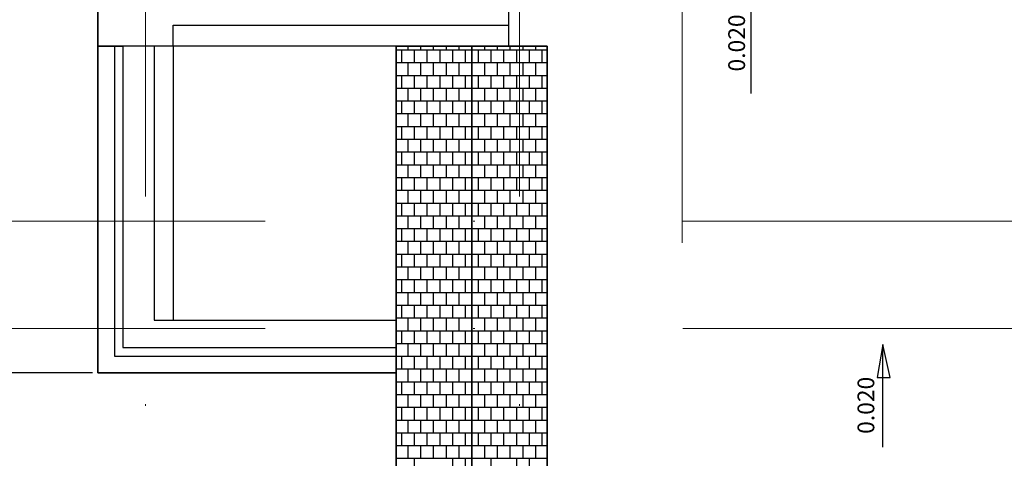
# Model space of a CAD drawing. Extents: x -1545 to 69069332, y -6966 to 42067464.
# Drawn here: x 315 to 376, y -1306 to -1279 of the extents above; entities that cross this region are included whole.
import ezdxf

# ---------------------------------------------------------------- set-up
doc = ezdxf.new("R2010")
doc.units = 0
doc.linetypes.add('DASHDOTX2', pattern=[50.8, 25.4, -12.7, 0, -12.7])
doc.layers.get('0').update_dxf_attribs({"linetype": 'CONTINUOUS'})
doc.layers.add('оси', color=1, linetype='DASHDOTX2', lineweight=9)
doc.layers.add('Размеры', color=7, linetype='CONTINUOUS')
doc.layers.add('Тонк.линии', color=7, linetype='CONTINUOUS')
doc.styles.get("Standard").update_dxf_attribs({"font": 'txt.shx', "width": 0.85, "oblique": 14.999978})

msp = doc.modelspace()

# ---------------------------------------------------------------- linework, layer by layer
at = {"lineweight": 25, "ltscale": 0.2}
for p, q in [((360.076, -1283.982), (360.076, -1277.412)), ((368.122, -1299.321), (367.77, -1301.349)), ((368.122, -1305.598), (368.122, -1299.321)), ((368.569, -1301.349), (368.122, -1299.321)), ((367.77, -1301.349), (368.569, -1301.349))]:
    msp.add_line(p, q, dxfattribs=at)
at = {"layer": 'оси', "color": 0}
for p, q in [((323.097, -1341.17), (323.097, -1169.818)), ((355.865, -1169.818), (355.865, -1293.117)), ((345.932, -1341.17), (345.932, -1253.223)), ((305.004, -1291.786), (423.835, -1291.786)), ((305.004, -1298.339), (434.832, -1298.339))]:
    msp.add_line(p, q, dxfattribs=at)
at = {"layer": 'Размеры'}
msp.add_line((319.858, -1301.053), (312.918, -1301.053), dxfattribs=at)
at = {"layer": 'Тонк.линии', "lineweight": 35}
for p, q in [((320.178, -1278.525), (320.178, -1301.053)), ((338.405, -1316.259), (338.405, -1281.085)), ((338.405, -1281.085), (347.621, -1281.085)), ((338.405, -1281.085), (343.013, -1281.085)), ((343.013, -1281.085), (343.013, -1312.317)), ((347.621, -1307.043), (347.621, -1281.085)), ((320.178, -1301.053), (338.405, -1301.053))]:
    msp.add_line(p, q, dxfattribs=at)
at = {"layer": 'Тонк.линии'}
for p, q in [((345.266, -1278.525), (345.266, -1281.085)), ((324.786, -1281.085), (324.786, -1279.805)), ((324.786, -1279.805), (345.266, -1279.805)), ((323.762, -1281.085), (320.178, -1281.085)), ((320.178, -1281.085), (321.202, -1281.085)), ((321.202, -1281.085), (321.202, -1300.029)), ((321.202, -1281.085), (321.714, -1281.085)), ((321.714, -1281.085), (321.714, -1299.517)), ((338.405, -1281.085), (323.631, -1281.085)), ((323.631, -1281.085), (323.631, -1297.844)), ((345.266, -1281.085), (324.786, -1281.085)), ((324.786, -1281.085), (324.786, -1281.085)), ((324.786, -1281.085), (324.786, -1297.844)), ((338.405, -1281.312), (347.621, -1281.312)), ((338.738, -1282.093), (338.738, -1281.312)), ((339.128, -1281.312), (339.128, -1281.085)), ((339.518, -1282.093), (339.518, -1281.312)), ((339.909, -1281.312), (339.909, -1281.085)), ((340.299, -1282.093), (340.299, -1281.312)), ((340.689, -1281.312), (340.689, -1281.085)), ((341.079, -1282.093), (341.079, -1281.312)), ((341.469, -1281.312), (341.469, -1281.085)), ((341.859, -1282.093), (341.859, -1281.312)), ((342.249, -1281.312), (342.249, -1281.085)), ((342.64, -1282.093), (342.64, -1281.312)), ((343.03, -1281.312), (343.03, -1281.085)), ((343.42, -1282.093), (343.42, -1281.312)), ((343.81, -1281.312), (343.81, -1281.085)), ((344.2, -1282.093), (344.2, -1281.312)), ((344.59, -1281.312), (344.59, -1281.085)), ((344.98, -1282.093), (344.98, -1281.312)), ((345.371, -1281.312), (345.371, -1281.085)), ((345.761, -1282.093), (345.761, -1281.312)), ((346.151, -1281.312), (346.151, -1281.085)), ((346.541, -1282.093), (346.541, -1281.312)), ((346.931, -1281.312), (346.931, -1281.085)), ((347.321, -1282.093), (347.321, -1281.312)), ((338.405, -1282.093), (347.621, -1282.093)), ((339.128, -1282.873), (339.128, -1282.093)), ((339.909, -1282.873), (339.909, -1282.093)), ((340.689, -1282.873), (340.689, -1282.093)), ((341.469, -1282.873), (341.469, -1282.093)), ((342.249, -1282.873), (342.249, -1282.093)), ((343.03, -1282.873), (343.03, -1282.093)), ((343.81, -1282.873), (343.81, -1282.093)), ((344.59, -1282.873), (344.59, -1282.093)), ((345.371, -1282.873), (345.371, -1282.093)), ((346.151, -1282.873), (346.151, -1282.093)), ((346.931, -1282.873), (346.931, -1282.093)), ((338.405, -1282.873), (347.621, -1282.873)), ((338.738, -1283.653), (338.738, -1282.873)), ((339.518, -1283.653), (339.518, -1282.873)), ((340.299, -1283.653), (340.299, -1282.873)), ((341.079, -1283.653), (341.079, -1282.873)), ((341.859, -1283.653), (341.859, -1282.873)), ((342.64, -1283.653), (342.64, -1282.873)), ((343.42, -1283.653), (343.42, -1282.873)), ((344.2, -1283.653), (344.2, -1282.873)), ((344.98, -1283.653), (344.98, -1282.873)), ((345.761, -1283.653), (345.761, -1282.873)), ((346.541, -1283.653), (346.541, -1282.873)), ((347.321, -1283.653), (347.321, -1282.873)), ((338.405, -1283.653), (347.621, -1283.653)), ((339.128, -1284.434), (339.128, -1283.653)), ((339.909, -1284.434), (339.909, -1283.653)), ((340.689, -1284.434), (340.689, -1283.653)), ((341.469, -1284.434), (341.469, -1283.653)), ((342.249, -1284.434), (342.249, -1283.653)), ((343.03, -1284.434), (343.03, -1283.653)), ((343.81, -1284.434), (343.81, -1283.653)), ((344.59, -1284.434), (344.59, -1283.653)), ((345.371, -1284.434), (345.371, -1283.653)), ((346.151, -1284.434), (346.151, -1283.653)), ((346.931, -1284.434), (346.931, -1283.653)), ((338.405, -1284.434), (347.621, -1284.434)), ((338.738, -1285.214), (338.738, -1284.434)), ((339.518, -1285.214), (339.518, -1284.434)), ((340.299, -1285.214), (340.299, -1284.434)), ((341.079, -1285.214), (341.079, -1284.434)), ((341.859, -1285.214), (341.859, -1284.434)), ((342.64, -1285.214), (342.64, -1284.434)), ((343.42, -1285.214), (343.42, -1284.434)), ((344.2, -1285.214), (344.2, -1284.434)), ((344.98, -1285.214), (344.98, -1284.434)), ((345.761, -1285.214), (345.761, -1284.434)), ((346.541, -1285.214), (346.541, -1284.434)), ((347.321, -1285.214), (347.321, -1284.434)), ((338.405, -1285.214), (347.621, -1285.214)), ((339.128, -1285.994), (339.128, -1285.214)), ((339.909, -1285.994), (339.909, -1285.214)), ((340.689, -1285.994), (340.689, -1285.214)), ((341.469, -1285.994), (341.469, -1285.214)), ((342.249, -1285.994), (342.249, -1285.214)), ((343.03, -1285.994), (343.03, -1285.214)), ((343.81, -1285.994), (343.81, -1285.214)), ((344.59, -1285.994), (344.59, -1285.214)), ((345.371, -1285.994), (345.371, -1285.214)), ((346.151, -1285.994), (346.151, -1285.214)), ((346.931, -1285.994), (346.931, -1285.214)), ((338.405, -1285.994), (347.621, -1285.994)), ((338.738, -1286.774), (338.738, -1285.994)), ((339.518, -1286.774), (339.518, -1285.994)), ((340.299, -1286.774), (340.299, -1285.994)), ((341.079, -1286.774), (341.079, -1285.994)), ((341.859, -1286.774), (341.859, -1285.994)), ((342.64, -1286.774), (342.64, -1285.994)), ((343.42, -1286.774), (343.42, -1285.994)), ((344.2, -1286.774), (344.2, -1285.994)), ((344.98, -1286.774), (344.98, -1285.994)), ((345.761, -1286.774), (345.761, -1285.994)), ((346.541, -1286.774), (346.541, -1285.994)), ((347.321, -1286.774), (347.321, -1285.994)), ((338.405, -1286.774), (347.621, -1286.774)), ((339.128, -1287.555), (339.128, -1286.774)), ((339.909, -1287.555), (339.909, -1286.774)), ((340.689, -1287.555), (340.689, -1286.774)), ((341.469, -1287.555), (341.469, -1286.774)), ((342.249, -1287.555), (342.249, -1286.774)), ((343.03, -1287.555), (343.03, -1286.774)), ((343.81, -1287.555), (343.81, -1286.774)), ((344.59, -1287.555), (344.59, -1286.774)), ((345.371, -1287.555), (345.371, -1286.774)), ((346.151, -1287.555), (346.151, -1286.774)), ((346.931, -1287.555), (346.931, -1286.774)), ((338.405, -1287.555), (347.621, -1287.555)), ((338.738, -1288.335), (338.738, -1287.555)), ((339.518, -1288.335), (339.518, -1287.555)), ((340.299, -1288.335), (340.299, -1287.555)), ((341.079, -1288.335), (341.079, -1287.555)), ((341.859, -1288.335), (341.859, -1287.555)), ((342.64, -1288.335), (342.64, -1287.555)), ((343.42, -1288.335), (343.42, -1287.555)), ((344.2, -1288.335), (344.2, -1287.555)), ((344.98, -1288.335), (344.98, -1287.555)), ((345.761, -1288.335), (345.761, -1287.555)), ((346.541, -1288.335), (346.541, -1287.555)), ((347.321, -1288.335), (347.321, -1287.555)), ((338.405, -1288.335), (347.621, -1288.335)), ((339.128, -1289.115), (339.128, -1288.335)), ((339.909, -1289.115), (339.909, -1288.335)), ((340.689, -1289.115), (340.689, -1288.335)), ((341.469, -1289.115), (341.469, -1288.335)), ((342.249, -1289.115), (342.249, -1288.335)), ((343.03, -1289.115), (343.03, -1288.335)), ((343.81, -1289.115), (343.81, -1288.335)), ((344.59, -1289.115), (344.59, -1288.335)), ((345.371, -1289.115), (345.371, -1288.335)), ((346.151, -1289.115), (346.151, -1288.335)), ((346.931, -1289.115), (346.931, -1288.335)), ((338.405, -1289.115), (347.621, -1289.115)), ((338.738, -1289.896), (338.738, -1289.115)), ((339.518, -1289.896), (339.518, -1289.115)), ((340.299, -1289.896), (340.299, -1289.115)), ((341.079, -1289.896), (341.079, -1289.115)), ((341.859, -1289.896), (341.859, -1289.115)), ((342.64, -1289.896), (342.64, -1289.115)), ((343.42, -1289.896), (343.42, -1289.115)), ((344.2, -1289.896), (344.2, -1289.115)), ((344.98, -1289.896), (344.98, -1289.115)), ((345.761, -1289.896), (345.761, -1289.115)), ((346.541, -1289.896), (346.541, -1289.115)), ((347.321, -1289.896), (347.321, -1289.115)), ((338.405, -1289.896), (347.621, -1289.896)), ((339.128, -1290.676), (339.128, -1289.896)), ((339.909, -1290.676), (339.909, -1289.896)), ((340.689, -1290.676), (340.689, -1289.896)), ((341.469, -1290.676), (341.469, -1289.896)), ((342.249, -1290.676), (342.249, -1289.896)), ((343.03, -1290.676), (343.03, -1289.896)), ((343.81, -1290.676), (343.81, -1289.896)), ((344.59, -1290.676), (344.59, -1289.896)), ((345.371, -1290.676), (345.371, -1289.896)), ((346.151, -1290.676), (346.151, -1289.896)), ((346.931, -1290.676), (346.931, -1289.896)), ((338.405, -1290.676), (347.621, -1290.676)), ((338.738, -1291.456), (338.738, -1290.676)), ((339.518, -1291.456), (339.518, -1290.676)), ((340.299, -1291.456), (340.299, -1290.676)), ((341.079, -1291.456), (341.079, -1290.676)), ((341.859, -1291.456), (341.859, -1290.676)), ((342.64, -1291.456), (342.64, -1290.676)), ((343.42, -1291.456), (343.42, -1290.676)), ((344.2, -1291.456), (344.2, -1290.676)), ((344.98, -1291.456), (344.98, -1290.676)), ((345.761, -1291.456), (345.761, -1290.676)), ((346.541, -1291.456), (346.541, -1290.676)), ((347.321, -1291.456), (347.321, -1290.676)), ((338.405, -1291.456), (347.621, -1291.456)), ((339.128, -1292.236), (339.128, -1291.456)), ((339.909, -1292.236), (339.909, -1291.456)), ((340.689, -1292.236), (340.689, -1291.456)), ((341.469, -1292.236), (341.469, -1291.456)), ((342.249, -1292.236), (342.249, -1291.456)), ((343.03, -1292.236), (343.03, -1291.456)), ((343.81, -1292.236), (343.81, -1291.456)), ((344.59, -1292.236), (344.59, -1291.456)), ((345.371, -1292.236), (345.371, -1291.456)), ((346.151, -1292.236), (346.151, -1291.456)), ((346.931, -1292.236), (346.931, -1291.456)), ((338.405, -1292.236), (347.621, -1292.236)), ((338.738, -1293.017), (338.738, -1292.236)), ((339.518, -1293.017), (339.518, -1292.236)), ((340.299, -1293.017), (340.299, -1292.236)), ((341.079, -1293.017), (341.079, -1292.236)), ((341.859, -1293.017), (341.859, -1292.236)), ((342.64, -1293.017), (342.64, -1292.236)), ((343.42, -1293.017), (343.42, -1292.236)), ((344.2, -1293.017), (344.2, -1292.236)), ((344.98, -1293.017), (344.98, -1292.236)), ((345.761, -1293.017), (345.761, -1292.236)), ((346.541, -1293.017), (346.541, -1292.236)), ((347.321, -1293.017), (347.321, -1292.236)), ((338.405, -1293.017), (347.621, -1293.017)), ((339.128, -1293.797), (339.128, -1293.017)), ((339.909, -1293.797), (339.909, -1293.017)), ((340.689, -1293.797), (340.689, -1293.017)), ((341.469, -1293.797), (341.469, -1293.017)), ((342.249, -1293.797), (342.249, -1293.017)), ((343.03, -1293.797), (343.03, -1293.017)), ((343.81, -1293.797), (343.81, -1293.017)), ((344.59, -1293.797), (344.59, -1293.017)), ((345.371, -1293.797), (345.371, -1293.017)), ((346.151, -1293.797), (346.151, -1293.017)), ((346.931, -1293.797), (346.931, -1293.017)), ((338.405, -1293.797), (347.621, -1293.797)), ((338.738, -1294.577), (338.738, -1293.797)), ((339.518, -1294.577), (339.518, -1293.797)), ((340.299, -1294.577), (340.299, -1293.797)), ((341.079, -1294.577), (341.079, -1293.797)), ((341.859, -1294.577), (341.859, -1293.797)), ((342.64, -1294.577), (342.64, -1293.797)), ((343.42, -1294.577), (343.42, -1293.797)), ((344.2, -1294.577), (344.2, -1293.797)), ((344.98, -1294.577), (344.98, -1293.797)), ((345.761, -1294.577), (345.761, -1293.797)), ((346.541, -1294.577), (346.541, -1293.797)), ((347.321, -1294.577), (347.321, -1293.797)), ((338.405, -1294.577), (347.621, -1294.577)), ((339.128, -1295.358), (339.128, -1294.577)), ((339.909, -1295.358), (339.909, -1294.577)), ((340.689, -1295.358), (340.689, -1294.577)), ((341.469, -1295.358), (341.469, -1294.577)), ((342.249, -1295.358), (342.249, -1294.577)), ((343.03, -1295.358), (343.03, -1294.577)), ((343.81, -1295.358), (343.81, -1294.577)), ((344.59, -1295.358), (344.59, -1294.577)), ((345.371, -1295.358), (345.371, -1294.577)), ((346.151, -1295.358), (346.151, -1294.577)), ((346.931, -1295.358), (346.931, -1294.577)), ((338.405, -1295.358), (347.621, -1295.358)), ((338.738, -1296.138), (338.738, -1295.358)), ((339.518, -1296.138), (339.518, -1295.358)), ((340.299, -1296.138), (340.299, -1295.358)), ((341.079, -1296.138), (341.079, -1295.358)), ((341.859, -1296.138), (341.859, -1295.358)), ((342.64, -1296.138), (342.64, -1295.358)), ((343.42, -1296.138), (343.42, -1295.358)), ((344.2, -1296.138), (344.2, -1295.358)), ((344.98, -1296.138), (344.98, -1295.358)), ((345.761, -1296.138), (345.761, -1295.358)), ((346.541, -1296.138), (346.541, -1295.358)), ((347.321, -1296.138), (347.321, -1295.358)), ((338.405, -1296.138), (347.621, -1296.138)), ((339.128, -1296.918), (339.128, -1296.138)), ((339.909, -1296.918), (339.909, -1296.138)), ((340.689, -1296.918), (340.689, -1296.138)), ((341.469, -1296.918), (341.469, -1296.138)), ((342.249, -1296.918), (342.249, -1296.138)), ((343.03, -1296.918), (343.03, -1296.138)), ((343.81, -1296.918), (343.81, -1296.138)), ((344.59, -1296.918), (344.59, -1296.138)), ((345.371, -1296.918), (345.371, -1296.138)), ((346.151, -1296.918), (346.151, -1296.138)), ((346.931, -1296.918), (346.931, -1296.138)), ((338.405, -1296.918), (347.621, -1296.918)), ((338.738, -1297.698), (338.738, -1296.918)), ((339.518, -1297.698), (339.518, -1296.918)), ((340.299, -1297.698), (340.299, -1296.918)), ((341.079, -1297.698), (341.079, -1296.918)), ((341.859, -1297.698), (341.859, -1296.918)), ((342.64, -1297.698), (342.64, -1296.918)), ((343.42, -1297.698), (343.42, -1296.918)), ((344.2, -1297.698), (344.2, -1296.918)), ((344.98, -1297.698), (344.98, -1296.918)), ((345.761, -1297.698), (345.761, -1296.918)), ((346.541, -1297.698), (346.541, -1296.918)), ((347.321, -1297.698), (347.321, -1296.918)), ((323.631, -1297.844), (338.405, -1297.844)), ((338.405, -1297.698), (347.621, -1297.698)), ((339.128, -1298.479), (339.128, -1297.698)), ((339.909, -1298.479), (339.909, -1297.698)), ((340.689, -1298.479), (340.689, -1297.698)), ((341.469, -1298.479), (341.469, -1297.698)), ((342.249, -1298.479), (342.249, -1297.698)), ((343.03, -1298.479), (343.03, -1297.698)), ((343.81, -1298.479), (343.81, -1297.698)), ((344.59, -1298.479), (344.59, -1297.698)), ((345.371, -1298.479), (345.371, -1297.698)), ((346.151, -1298.479), (346.151, -1297.698)), ((346.931, -1298.479), (346.931, -1297.698)), ((338.405, -1298.479), (347.621, -1298.479)), ((338.738, -1299.259), (338.738, -1298.479)), ((339.518, -1299.259), (339.518, -1298.479)), ((340.299, -1299.259), (340.299, -1298.479)), ((341.079, -1299.259), (341.079, -1298.479)), ((341.859, -1299.259), (341.859, -1298.479)), ((342.64, -1299.259), (342.64, -1298.479)), ((343.42, -1299.259), (343.42, -1298.479)), ((344.2, -1299.259), (344.2, -1298.479)), ((344.98, -1299.259), (344.98, -1298.479)), ((345.761, -1299.259), (345.761, -1298.479)), ((346.541, -1299.259), (346.541, -1298.479)), ((347.321, -1299.259), (347.321, -1298.479)), ((338.405, -1299.259), (347.621, -1299.259)), ((339.128, -1300.039), (339.128, -1299.259)), ((339.909, -1300.039), (339.909, -1299.259)), ((340.689, -1300.039), (340.689, -1299.259)), ((341.469, -1300.039), (341.469, -1299.259)), ((342.249, -1300.039), (342.249, -1299.259)), ((343.03, -1300.039), (343.03, -1299.259)), ((343.81, -1300.039), (343.81, -1299.259)), ((344.59, -1300.039), (344.59, -1299.259)), ((345.371, -1300.039), (345.371, -1299.259)), ((346.151, -1300.039), (346.151, -1299.259)), ((346.931, -1300.039), (346.931, -1299.259)), ((321.714, -1299.517), (338.405, -1299.517)), ((321.202, -1300.029), (338.405, -1300.029)), ((338.405, -1300.039), (347.621, -1300.039)), ((338.738, -1300.82), (338.738, -1300.039)), ((339.518, -1300.82), (339.518, -1300.039)), ((340.299, -1300.82), (340.299, -1300.039)), ((341.079, -1300.82), (341.079, -1300.039)), ((341.859, -1300.82), (341.859, -1300.039)), ((342.64, -1300.82), (342.64, -1300.039)), ((343.42, -1300.82), (343.42, -1300.039)), ((344.2, -1300.82), (344.2, -1300.039)), ((344.98, -1300.82), (344.98, -1300.039)), ((345.761, -1300.82), (345.761, -1300.039)), ((346.541, -1300.82), (346.541, -1300.039)), ((347.321, -1300.82), (347.321, -1300.039)), ((338.405, -1300.82), (347.621, -1300.82)), ((339.128, -1301.6), (339.128, -1300.82)), ((339.909, -1301.6), (339.909, -1300.82)), ((340.689, -1301.6), (340.689, -1300.82)), ((341.469, -1301.6), (341.469, -1300.82)), ((342.249, -1301.6), (342.249, -1300.82)), ((343.03, -1301.6), (343.03, -1300.82)), ((343.81, -1301.6), (343.81, -1300.82)), ((344.59, -1301.6), (344.59, -1300.82)), ((345.371, -1301.6), (345.371, -1300.82)), ((346.151, -1301.6), (346.151, -1300.82)), ((346.931, -1301.6), (346.931, -1300.82)), ((338.405, -1301.6), (347.621, -1301.6)), ((338.738, -1302.38), (338.738, -1301.6)), ((339.518, -1302.38), (339.518, -1301.6)), ((340.299, -1302.38), (340.299, -1301.6)), ((341.079, -1302.38), (341.079, -1301.6)), ((341.859, -1302.38), (341.859, -1301.6)), ((342.64, -1302.38), (342.64, -1301.6)), ((343.42, -1302.38), (343.42, -1301.6)), ((344.2, -1302.38), (344.2, -1301.6)), ((344.98, -1302.38), (344.98, -1301.6)), ((345.761, -1302.38), (345.761, -1301.6)), ((346.541, -1302.38), (346.541, -1301.6)), ((347.321, -1302.38), (347.321, -1301.6)), ((338.405, -1302.38), (347.621, -1302.38)), ((339.128, -1303.16), (339.128, -1302.38)), ((339.909, -1303.16), (339.909, -1302.38)), ((340.689, -1303.16), (340.689, -1302.38)), ((341.469, -1303.16), (341.469, -1302.38)), ((342.249, -1303.16), (342.249, -1302.38)), ((343.03, -1303.16), (343.03, -1302.38)), ((343.81, -1303.16), (343.81, -1302.38)), ((344.59, -1303.16), (344.59, -1302.38)), ((345.371, -1303.16), (345.371, -1302.38)), ((346.151, -1303.16), (346.151, -1302.38)), ((346.931, -1303.16), (346.931, -1302.38)), ((338.405, -1303.16), (347.621, -1303.16)), ((338.738, -1303.941), (338.738, -1303.16)), ((339.518, -1303.941), (339.518, -1303.16)), ((340.299, -1303.941), (340.299, -1303.16)), ((341.079, -1303.941), (341.079, -1303.16)), ((341.859, -1303.941), (341.859, -1303.16)), ((342.64, -1303.941), (342.64, -1303.16)), ((343.42, -1303.941), (343.42, -1303.16)), ((344.2, -1303.941), (344.2, -1303.16)), ((344.98, -1303.941), (344.98, -1303.16)), ((345.761, -1303.941), (345.761, -1303.16)), ((346.541, -1303.941), (346.541, -1303.16)), ((347.321, -1303.941), (347.321, -1303.16)), ((338.405, -1303.941), (347.621, -1303.941)), ((339.128, -1304.721), (339.128, -1303.941)), ((339.909, -1304.721), (339.909, -1303.941)), ((340.689, -1304.721), (340.689, -1303.941)), ((341.469, -1304.721), (341.469, -1303.941)), ((342.249, -1304.721), (342.249, -1303.941)), ((343.03, -1304.721), (343.03, -1303.941)), ((343.81, -1304.721), (343.81, -1303.941)), ((344.59, -1304.721), (344.59, -1303.941)), ((345.371, -1304.721), (345.371, -1303.941)), ((346.151, -1304.721), (346.151, -1303.941)), ((346.931, -1304.721), (346.931, -1303.941)), ((338.405, -1304.721), (347.621, -1304.721)), ((338.738, -1305.501), (338.738, -1304.721)), ((339.518, -1305.501), (339.518, -1304.721)), ((340.299, -1305.501), (340.299, -1304.721)), ((341.079, -1305.501), (341.079, -1304.721)), ((341.859, -1305.501), (341.859, -1304.721)), ((342.64, -1305.501), (342.64, -1304.721)), ((343.42, -1305.501), (343.42, -1304.721)), ((344.2, -1305.501), (344.2, -1304.721)), ((344.98, -1305.501), (344.98, -1304.721)), ((345.761, -1305.501), (345.761, -1304.721)), ((346.541, -1305.501), (346.541, -1304.721)), ((347.321, -1305.501), (347.321, -1304.721)), ((338.405, -1305.501), (347.621, -1305.501)), ((339.128, -1306.282), (339.128, -1305.501)), ((339.909, -1306.282), (339.909, -1305.501)), ((340.689, -1306.282), (340.689, -1305.501)), ((341.469, -1306.282), (341.469, -1305.501)), ((342.249, -1306.282), (342.249, -1305.501)), ((343.03, -1306.282), (343.03, -1305.501)), ((343.81, -1306.282), (343.81, -1305.501)), ((344.59, -1306.282), (344.59, -1305.501)), ((345.371, -1306.282), (345.371, -1305.501)), ((346.151, -1306.282), (346.151, -1305.501)), ((346.931, -1306.282), (346.931, -1305.501)), ((338.405, -1306.282), (347.621, -1306.282)), ((339.518, -1307.062), (339.518, -1306.282)), ((341.859, -1307.062), (341.859, -1306.282)), ((342.64, -1307.062), (342.64, -1306.282)), ((344.2, -1307.062), (344.2, -1306.282)), ((345.761, -1307.062), (345.761, -1306.282)), ((346.541, -1307.062), (346.541, -1306.282))]:
    msp.add_line(p, q, dxfattribs=at)

# ---------------------------------------------------------------- texts
for p in [(359.707, -1282.637), (367.6, -1304.787)]:
    msp.add_text('0.020', height=1.024, rotation=90, dxfattribs=at).set_placement(p)

doc.saveas('drawing.dxf')
